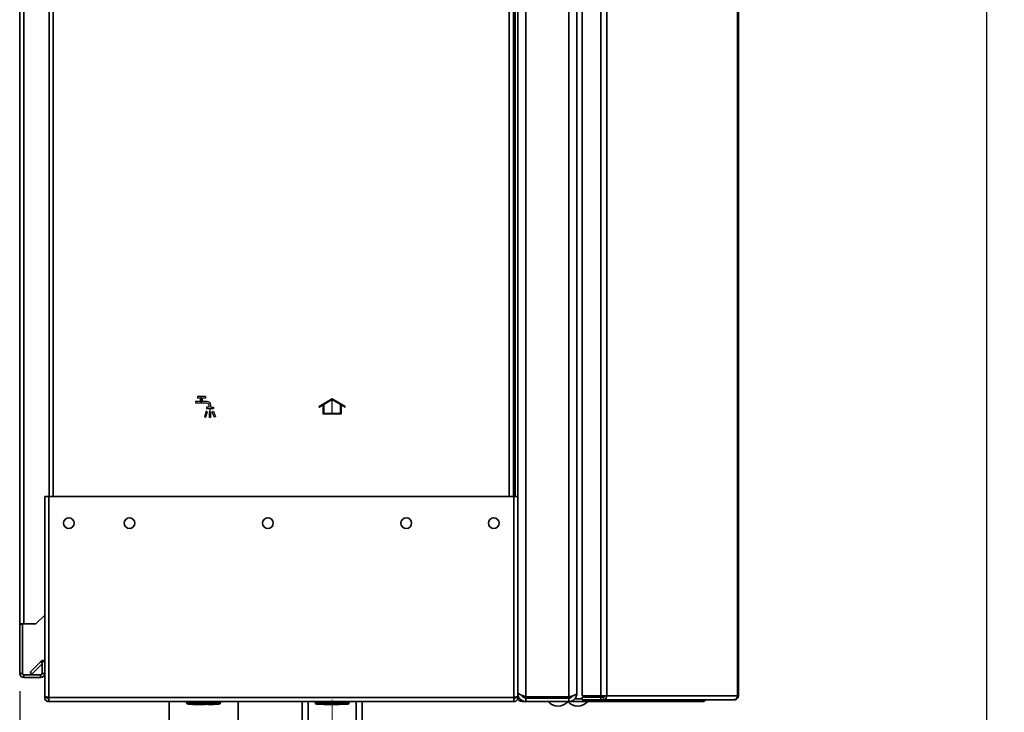
# Paper-space layout 'Blatt3' of a CAD drawing. Units: millimetres. Extents: x 0 to 4200, y 0 to 2970.
# Drawn here: x 2007 to 2559, y 1494 to 1882 of the extents above; entities that cross this region are included whole.
import ezdxf

# ---------------------------------------------------------------- set-up
doc = ezdxf.new("R2010")
doc.units = ezdxf.units.MM
doc.linetypes.add('CENTERX2', pattern=[20.32, 12.7, -2.54, 2.54, -2.54])
doc.layers.add('1', color=7, linetype='Continuous')
doc.styles.add('SLDTEXTSTYLE1', font='TXT', dxfattribs={"width": 0.605})
doc.dimstyles.new('SLDDIMSTYLE2', dxfattribs={"dimtxt": 35, "dimasz": 25, "dimexe": 0, "dimexo": 0.0625, "dimgap": 8.75, "dimtad": 1, "dimdec": 1, "dimrnd": 1e-09, "dimzin": 12, "dimdsep": 46, "dimtxsty": 'SLDTEXTSTYLE1', "dimsah": 1, "dimcen": 0.09, "dimadec": 0, "dimazin": 3, "dimtfac": 1, "dimtdec": 1, "dimtofl": 0, "dimtmove": 0, "dimatfit": 3, "dimfxl": 1, "dimfrac": 2, "dimtolj": 1, "dimtzin": 12, "dimarcsym": 0})

# ---------------------------------------------------------------- blocks, each defined once
blk = doc.blocks.new('_D_18')
at = {"layer": '1', "ltscale": 10}
for p, q in [((2007.44, 1505.38), (2007.44, 1210.21)), ((2182.44, 1430.58), (2182.44, 1210.21)), ((2182.44, 1220.21), (2007.44, 1220.21))]:
    blk.add_line(p, q, dxfattribs=at)
for points in [[(2007.44, 1220.21), (2032.44, 1216.21), (2032.44, 1224.21)], [(2182.44, 1220.21), (2157.44, 1224.21), (2157.44, 1216.21)]]:
    blk.add_solid(points, dxfattribs=at)
at = {"layer": '1', "ltscale": 10, "insert": (2054.84, 1265.32), "char_height": 35, "attachment_point": 1, "style": 'SLDTEXTSTYLE1'}
blk.add_mtext('175', dxfattribs=at)
blk = doc.blocks.new('_D_20')
at = {"layer": '1', "ltscale": 10}
for p, q in [((2139.58, 2505.58), (2558.87, 2505.58)), ((2548.87, 2505.58), (2548.87, 1370.58)), ((2217.44, 1370.58), (2558.87, 1370.58))]:
    blk.add_line(p, q, dxfattribs=at)
for points in [[(2548.87, 2505.58), (2544.87, 2480.58), (2552.87, 2480.58)], [(2548.87, 1370.58), (2552.87, 1395.58), (2544.87, 1395.58)]]:
    blk.add_solid(points, dxfattribs=at)
at = {"layer": '1', "ltscale": 10, "insert": (2503.75, 1884.61), "char_height": 35, "attachment_point": 1, "rotation": 90, "style": 'SLDTEXTSTYLE1'}
blk.add_mtext('1135', dxfattribs=at)

psp = doc.layouts.new('Blatt3')

# ---------------------------------------------------------------- linework, layer by layer
at = {"color": 7, "linetype": 'Continuous', "lineweight": 35, "ltscale": 10}
for p, q in [((2290.94, 2296.88), (2290.94, 1502.29)), ((2314.94, 2296.88), (2314.94, 1502.29)), ((2319.44, 2295.08), (2319.44, 1504.08)), ((2322.48, 2296.28), (2322.48, 1502.88)), ((2332.97, 2296.28), (2332.97, 1502.88)), ((2336.21, 2296.28), (2336.21, 1502.88)), ((2409.4, 1502.88), (2409.4, 2296.28)), ((2409.94, 2296.28), (2409.94, 1502.88)), ((2007.44, 1543.08), (2007.44, 2274.28)), ((2009.74, 1543.08), (2009.74, 2274.28)), ((2023.94, 2064.58), (2023.94, 1614.58)), ((2283.94, 1614.58), (2283.94, 2064.58)), ((2284.94, 2064.58), (2284.94, 1614.58)), ((2286.44, 2064.58), (2286.44, 1614.58)), ((2021.44, 1614.58), (2021.44, 1502.59)), ((2021.44, 1614.58), (2023.74, 1614.58)), ((2023.74, 1614.58), (2023.74, 1501.88)), ((2284.14, 1614.58), (2023.74, 1614.58)), ((2284.14, 1501.88), (2284.14, 1614.58)), ((2284.14, 1614.58), (2286.44, 1614.58)), ((2286.44, 1502.59), (2286.44, 1614.58)), ((2016.44, 1543.08), (2021.44, 1548.08)), ((2009.74, 1543.08), (2007.44, 1543.08)), ((2007.44, 1543.08), (2007.44, 1542.93)), ((2007.44, 1542.93), (2007.44, 1515.38)), ((2008.94, 1542.93), (2007.44, 1542.93)), ((2008.94, 1542.93), (2008.94, 1543.08)), ((2008.94, 1542.93), (2008.94, 1515.38)), ((2009.74, 1543.08), (2016.44, 1543.08)), ((2021.44, 1522.08), (2019.94, 1522.08)), ((2019.94, 1522.08), (2019.94, 1515.38)), ((2013.22, 1516.11), (2019.02, 1521.91)), ((2014.28, 1515.05), (2019.94, 1520.72)), ((2008.94, 1515.38), (2007.44, 1515.38)), ((2009.74, 1514.58), (2009.74, 1513.08)), ((2019.14, 1514.58), (2009.74, 1514.58)), ((2019.14, 1513.08), (2009.74, 1513.08)), ((2013.22, 1516.11), (2014.28, 1515.05)), ((2019.14, 1514.58), (2019.14, 1513.08)), ((2019.94, 1515.38), (2021.44, 1515.38)), ((2021.44, 1502.59), (2021.44, 1501.88)), ((2021.44, 1501.88), (2022.94, 1501.88)), ((2022.94, 1502.05), (2022.94, 1501.88)), ((2284.14, 1501.88), (2023.74, 1501.88)), ((2023.74, 1501.88), (2023.74, 1499.58)), ((2284.14, 1499.58), (2284.14, 1501.88)), ((2284.94, 1501.88), (2284.94, 1502.05)), ((2286.44, 1501.88), (2284.94, 1501.88)), ((2286.44, 1504.08), (2286.91, 1504.08)), ((2286.44, 1501.88), (2286.44, 1502.59)), ((2314.94, 1502.29), (2290.94, 1502.29)), ((2290.94, 1501.58), (2290.94, 1499.58)), ((2314.94, 1501.58), (2290.94, 1501.58)), ((2297.94, 1501.58), (2297.94, 1502.29)), ((2314.94, 1499.58), (2314.94, 1501.58)), ((2317.68, 1500.55), (2317.68, 1499.58)), ((2318.15, 1501.08), (2318.41, 1501.08)), ((2318.41, 1501.08), (2322.48, 1501.08)), ((2322.48, 1502.88), (2332.97, 1502.88)), ((2322.48, 1500.58), (2322.48, 1502.08)), ((2332.97, 1502.08), (2322.48, 1502.08)), ((2332.97, 1500.58), (2322.48, 1500.58)), ((2336.21, 1502.88), (2332.97, 1502.88)), ((2332.97, 1502.08), (2332.97, 1500.58)), ((2334.45, 1502.08), (2332.97, 1502.08)), ((2334.45, 1500.58), (2332.97, 1500.58)), ((2334.45, 1502.08), (2334.45, 1500.58)), ((2407.3, 1500.58), (2334.45, 1500.58)), ((2334.56, 1502.88), (2334.56, 1502.1)), ((2335.41, 1500.58), (2335.41, 1499.58)), ((2336.21, 1502.88), (2409.4, 1502.88)), ((2407.3, 1500.58), (2407.64, 1500.58)), ((2409.4, 1502.88), (2409.94, 1502.88)), ((2284.14, 1499.58), (2023.74, 1499.58)), ((2091.09, 1499.58), (2091.09, 1485.08)), ((2100.94, 1499.08), (2100.94, 1499.58)), ((2100.94, 1499.08), (2101.94, 1499.08)), ((2101.94, 1499.08), (2101.94, 1499.58)), ((2101.94, 1498.08), (2101.94, 1499.08)), ((2101.94, 1499.08), (2118.94, 1499.08)), ((2118.94, 1498.08), (2101.94, 1498.08)), ((2104.44, 1497.98), (2104.44, 1498.08)), ((2105.44, 1497.98), (2104.44, 1497.98)), ((2105.44, 1497.98), (2105.44, 1498.08)), ((2107.24, 1497.98), (2105.44, 1497.98)), ((2107.24, 1497.98), (2107.24, 1498.08)), ((2108.24, 1497.98), (2107.24, 1497.98)), ((2108.24, 1497.98), (2108.24, 1498.08)), ((2109.24, 1497.98), (2108.24, 1497.98)), ((2109.24, 1497.98), (2109.24, 1498.08)), ((2110.54, 1497.98), (2109.24, 1497.98)), ((2110.54, 1497.98), (2110.54, 1498.08)), ((2111.24, 1497.98), (2110.54, 1497.98)), ((2111.24, 1497.98), (2111.24, 1498.08)), ((2112.8, 1497.98), (2112.8, 1498.08)), ((2115.84, 1497.98), (2112.8, 1497.98)), ((2115.84, 1497.98), (2115.84, 1498.08)), ((2116.09, 1497.98), (2115.84, 1497.98)), ((2116.09, 1497.98), (2116.09, 1498.08)), ((2116.24, 1497.98), (2116.09, 1497.98)), ((2116.24, 1497.98), (2116.24, 1498.08)), ((2118.94, 1499.08), (2118.94, 1499.58)), ((2118.94, 1499.08), (2119.94, 1499.08)), ((2118.94, 1499.08), (2118.94, 1498.08)), ((2119.94, 1499.08), (2119.94, 1499.58)), ((2129.79, 1485.08), (2129.79, 1499.58)), ((2165.64, 1499.58), (2165.64, 1489.08)), ((2168.99, 1499.58), (2168.99, 1485.18)), ((2172.94, 1499.08), (2172.94, 1499.58)), ((2172.94, 1499.08), (2173.94, 1499.08)), ((2173.94, 1499.08), (2173.94, 1499.58)), ((2173.94, 1498.08), (2173.94, 1499.08)), ((2173.94, 1499.08), (2190.94, 1499.08)), ((2190.94, 1498.08), (2173.94, 1498.08)), ((2177.87, 1497.98), (2177.87, 1498.08)), ((2182.05, 1497.98), (2177.87, 1497.98)), ((2182.05, 1497.98), (2182.05, 1498.08)), ((2182.63, 1497.98), (2182.05, 1497.98)), ((2182.63, 1497.98), (2182.63, 1498.08)), ((2186.44, 1497.98), (2182.63, 1497.98)), ((2186.44, 1497.98), (2186.44, 1498.08)), ((2190.94, 1499.08), (2190.94, 1499.58)), ((2190.94, 1499.08), (2190.94, 1498.08)), ((2190.94, 1499.08), (2191.94, 1499.08)), ((2191.94, 1499.08), (2191.94, 1499.58)), ((2195.89, 1485.18), (2195.89, 1499.58)), ((2199.24, 1489.08), (2199.24, 1499.58)), ((2290.94, 1499.58), (2288.74, 1499.58)), ((2314.94, 1499.58), (2290.94, 1499.58)), ((2317.68, 1499.58), (2314.94, 1499.58)), ((2335.41, 1499.58), (2317.68, 1499.58)), ((2389.64, 1499.58), (2335.41, 1499.58))]:
    psp.add_line(p, q, dxfattribs=at)
at = {"color": 1, "linetype": 'Continuous', "lineweight": 35, "ltscale": 10}
for p, q in [((2026.24, 2064.58), (2026.24, 1614.58)), ((2281.64, 1614.58), (2281.64, 2064.58)), ((2019.94, 1520.98), (2019.02, 1521.91)), ((2287.1, 1501.88), (2286.44, 1501.88)), ((2288.74, 1500.17), (2288.74, 1499.58)), ((2300.24, 1501.58), (2300.24, 1502.29)), ((2316.65, 1502.26), (2316.65, 1502.74)), ((2318.41, 1501.08), (2318.41, 1501.32))]:
    psp.add_line(p, q, dxfattribs=at)
at = {"color": 7, "linetype": 'Continuous', "ltscale": 10}
for p, q in [((2105.99, 1667.78), (2105.99, 1666.78)), ((2108.74, 1667.78), (2105.99, 1667.78)), ((2112.49, 1666.78), (2105.99, 1666.78)), ((2111.49, 1670.58), (2106.99, 1670.58)), ((2106.99, 1670.58), (2106.99, 1669.58)), ((2108.74, 1669.58), (2106.99, 1669.58)), ((2108.74, 1667.78), (2108.74, 1669.58)), ((2111.49, 1669.58), (2109.74, 1669.58)), ((2109.74, 1667.78), (2109.74, 1669.58)), ((2112.49, 1667.78), (2109.74, 1667.78)), ((2111.49, 1670.58), (2111.49, 1669.58)), ((2113.49, 1664.48), (2113.49, 1665.78)), ((2114.49, 1664.48), (2114.49, 1665.78)), ((2182.44, 1669.16), (2175.19, 1664.98)), ((2177.44, 1665.7), (2175.19, 1664.4)), ((2177.44, 1660.58), (2177.44, 1665.7)), ((2182.44, 1668.58), (2177.94, 1665.99)), ((2177.94, 1661.08), (2177.94, 1665.99)), ((2189.69, 1664.98), (2182.44, 1669.16)), ((2186.94, 1665.99), (2182.44, 1668.58)), ((2186.94, 1665.99), (2186.94, 1661.08)), ((2187.44, 1665.7), (2187.44, 1660.58)), ((2189.69, 1664.4), (2187.44, 1665.7)), ((2111.93, 1662.23), (2110.94, 1659.19)), ((2111.7, 1658.94), (2112.69, 1661.98)), ((2112.69, 1661.98), (2111.93, 1662.23)), ((2113.49, 1664.48), (2111.99, 1664.48)), ((2111.99, 1664.48), (2111.99, 1663.78)), ((2111.99, 1663.78), (2115.99, 1663.78)), ((2114.39, 1661.98), (2113.59, 1661.98)), ((2113.59, 1661.98), (2113.59, 1658.78)), ((2114.39, 1661.98), (2114.39, 1658.78)), ((2114.49, 1664.48), (2115.99, 1664.48)), ((2115.29, 1661.98), (2116.05, 1662.23)), ((2116.28, 1658.94), (2115.29, 1661.98)), ((2115.99, 1664.48), (2115.99, 1663.78)), ((2116.05, 1662.23), (2117.04, 1659.19)), ((2175.19, 1664.4), (2175.19, 1664.98)), ((2187.44, 1660.58), (2177.44, 1660.58)), ((2186.94, 1661.08), (2177.94, 1661.08)), ((2189.69, 1664.4), (2189.69, 1664.98)), ((2110.94, 1659.19), (2111.7, 1658.94)), ((2114.39, 1658.78), (2113.59, 1658.78)), ((2117.04, 1659.19), (2116.28, 1658.94))]:
    psp.add_line(p, q, dxfattribs=at)
at = {"color": 7, "linetype": 'CENTERX2', "ltscale": 10}
for p, q in [((2109.24, 1666.78), (2109.24, 1670.58)), ((2182.44, 1660.58), (2182.44, 1668.58)), ((2113.99, 1663.78), (2113.99, 1661.98))]:
    psp.add_line(p, q, dxfattribs=at)
at = {"color": 7, "linetype": 'Continuous', "lineweight": 35, "ltscale": 100}
for centre in [(2034.94, 1599.58), (2068.94, 1599.58), (2146.44, 1599.58), (2223.94, 1599.58), (2272.94, 1599.58)]:
    psp.add_circle(centre, 3, dxfattribs=at)
at = {"color": 7, "linetype": 'Continuous', "ltscale": 10}
for radius in [2, 1]:
    psp.add_arc((2112.49, 1665.78), radius, 0, 90, dxfattribs=at)
at = {"color": 7, "linetype": 'Continuous', "lineweight": 35, "ltscale": 100}
for centre, radius, start, end in [((2020.64, 1520.28), 2.3, 69.6456, 135), ((2009.74, 1515.38), 2.3, 180, 270), ((2009.74, 1515.38), 0.8, 180, 270), ((2019.14, 1515.38), 2.3, 270, 360), ((2019.14, 1515.38), 0.8, 270, 0), ((2288.74, 1501.88), 2.3, 180, 270), ((2334.14, 1502.65), 2.09, 278.5517, 6.5409), ((2334.34, 1502.8), 0.725, 278.5517, 6.5409), ((2101.94, 1499.08), 1, 180, 270), ((2118.94, 1499.08), 1, 270, 0), ((2173.94, 1499.08), 1, 180, 270), ((2190.94, 1499.08), 1, 270, 0), ((2308.94, 1504.61), 7.52, 221.8853, 270), ((2308.94, 1504.61), 7.52, 270, 318.1147), ((2319.94, 1504.61), 7.52, 221.8853, 270), ((2319.94, 1504.61), 7.52, 270, 318.1147)]:
    psp.add_arc(centre, radius, start, end, dxfattribs=at)
at = {"color": 7, "linetype": 'Continuous', "lineweight": 35, "ltscale": 10}
for points, knots in [([(2023.74, 1501.88), (2023.49, 1501.93), (2022.98, 1502.03), (2022.28, 1502.19), (2021.75, 1502.34), (2021.48, 1502.48), (2021.45, 1502.56), (2021.44, 1502.59)], [0, 0, 0, 0, 0.209052, 0.427821, 0.6465923, 0.8653635, 1, 1, 1, 1]), ([(2021.44, 1501.88), (2021.47, 1501.63), (2021.52, 1501.12), (2021.91, 1500.42), (2022.51, 1499.89), (2023.16, 1499.62), (2023.58, 1499.59), (2023.74, 1499.58)], [0, 0, 0, 0, 0.209052, 0.427821, 0.646592, 0.865364, 1, 1, 1, 1]), ([(2022.94, 1501.88), (2022.96, 1501.76), (2022.99, 1501.54), (2023.19, 1501.28), (2023.45, 1501.11), (2023.65, 1501.09), (2023.74, 1501.08)], [0, 0, 0, 0, 0.284155, 0.530993, 0.777748, 1, 1, 1, 1]), ([(2286.44, 1502.59), (2286.42, 1502.54), (2286.37, 1502.44), (2285.97, 1502.29), (2285.38, 1502.13), (2284.73, 1502), (2284.3, 1501.92), (2284.14, 1501.88)], [0, 0, 0, 0, 0.209052, 0.427821, 0.646592, 0.865364, 1, 1, 1, 1]), ([(2284.14, 1499.58), (2284.27, 1499.59), (2284.52, 1499.6), (2284.89, 1499.7), (2285.25, 1499.86), (2285.58, 1500.07), (2285.87, 1500.35), (2286.11, 1500.66), (2286.29, 1501.02), (2286.39, 1501.35), (2286.44, 1501.64), (2286.44, 1501.8), (2286.44, 1501.88)], [0, 0, 0, 0, 0.103169, 0.209063, 0.316923, 0.427911, 0.535773, 0.646762, 0.754624, 0.865613, 0.932446, 1, 1, 1, 1]), ([(2284.14, 1501.08), (2284.2, 1501.09), (2284.32, 1501.1), (2284.48, 1501.15), (2284.62, 1501.24), (2284.74, 1501.34), (2284.83, 1501.47), (2284.9, 1501.6), (2284.94, 1501.74), (2284.94, 1501.84), (2284.94, 1501.88)], [0, 0, 0, 0, 0.139513, 0.284437, 0.406069, 0.53123, 0.652822, 0.777939, 0.887685, 1, 1, 1, 1]), ([(2290.94, 1502.29), (2290.41, 1502.48), (2289.33, 1502.86), (2287.92, 1503.43), (2286.91, 1504), (2286.48, 1504.46), (2286.45, 1504.72), (2286.44, 1504.79)], [0, 0, 0, 0, 0.227761, 0.455584, 0.683406, 0.911229, 1, 1, 1, 1]), ([(2286.44, 1504.08), (2286.5, 1503.55), (2286.61, 1502.47), (2287.48, 1501.07), (2288.75, 1500.05), (2289.99, 1499.62), (2290.73, 1499.59), (2290.94, 1499.58)], [0, 0, 0, 0, 0.227761, 0.455584, 0.683406, 0.911229, 1, 1, 1, 1]), ([(2288.64, 1503.15), (2288.78, 1502.88), (2289.07, 1502.31), (2289.91, 1501.71), (2290.59, 1501.63), (2290.94, 1501.58)], [0, 0, 0, 0, 0.307339, 0.644965, 1, 1, 1, 1]), ([(2319.44, 1504.08), (2319.39, 1503.95), (2319.28, 1503.69), (2318.46, 1503.29), (2317.25, 1502.89), (2316, 1502.56), (2315.21, 1502.36), (2314.94, 1502.29)], [0, 0, 0, 0, 0.221505, 0.443039, 0.664574, 0.886107, 1, 1, 1, 1]), ([(2314.94, 1499.58), (2315.46, 1499.64), (2316.51, 1499.74), (2317.89, 1500.57), (2318.91, 1501.77), (2319.39, 1503.03), (2319.43, 1503.82), (2319.44, 1504.08)], [0, 0, 0, 0, 0.221505, 0.443039, 0.664574, 0.886107, 1, 1, 1, 1]), ([(2314.94, 1501.58), (2315.26, 1501.62), (2315.88, 1501.69), (2316.66, 1502.17), (2316.96, 1502.65), (2317.09, 1502.86)], [0, 0, 0, 0, 0.358708, 0.710912, 1, 1, 1, 1]), ([(2391.08, 1500.58), (2391.08, 1500.58), (2391.03, 1500.43), (2390.8, 1500.1), (2390.35, 1499.68), (2389.87, 1499.61), (2389.64, 1499.58)], [0, 0, 0, 0, 0.014229, 0.219718, 0.616733, 1, 1, 1, 1]), ([(2389.64, 1499.58), (2389.9, 1499.61), (2390.41, 1499.66), (2391.08, 1500.03), (2391.38, 1500.4), (2391.53, 1500.58)], [0, 0, 0, 0, 0.346645, 0.687421, 1, 1, 1, 1])]:
    psp.add_open_spline(points, degree=3, knots=knots, dxfattribs=at)
for points in [[(2409.4, 1502.88), (2409.35, 1502.58), (2409.24, 1501.98), (2408.75, 1501.22), (2408.08, 1500.69), (2407.56, 1500.62), (2407.3, 1500.58)], [(2407.64, 1500.58), (2407.94, 1500.62), (2408.55, 1500.69), (2409.31, 1501.22), (2409.84, 1501.98), (2409.91, 1502.58), (2409.94, 1502.88)]]:
    psp.add_open_spline(points, degree=3, dxfattribs=at)
at = {"layer": '1', "linetype": 'CENTERX2', "lineweight": 18, "ltscale": 10}
psp.add_line((2182.44, 1440.58), (2182.44, 1500.58), dxfattribs=at)

# ---------------------------------------------------------------- dimensions: what is measured, and where the dimension line sits
at = {"layer": '1', "ltscale": 10}
dim = psp.add_linear_dim(base=(2548.87, 1370.58), p1=(2129.58, 2505.58), p2=(2207.44, 1370.58), angle=90, dimstyle='SLDDIMSTYLE2', dxfattribs=at)
dim.commit()
dim.dimension.update_dxf_attribs({"geometry": '_D_20', "text_midpoint": (2548.87, 1938.08), "dimtype": 160})
dim = psp.add_linear_dim(base=(2007.44, 1220.21), p1=(2182.44, 1440.58), p2=(2007.44, 1515.38), dimstyle='SLDDIMSTYLE2', dxfattribs=at)
dim.commit()
dim.dimension.update_dxf_attribs({"geometry": '_D_18', "text_midpoint": (2094.94, 1220.21), "dimtype": 160})

doc.saveas('drawing.dxf')
